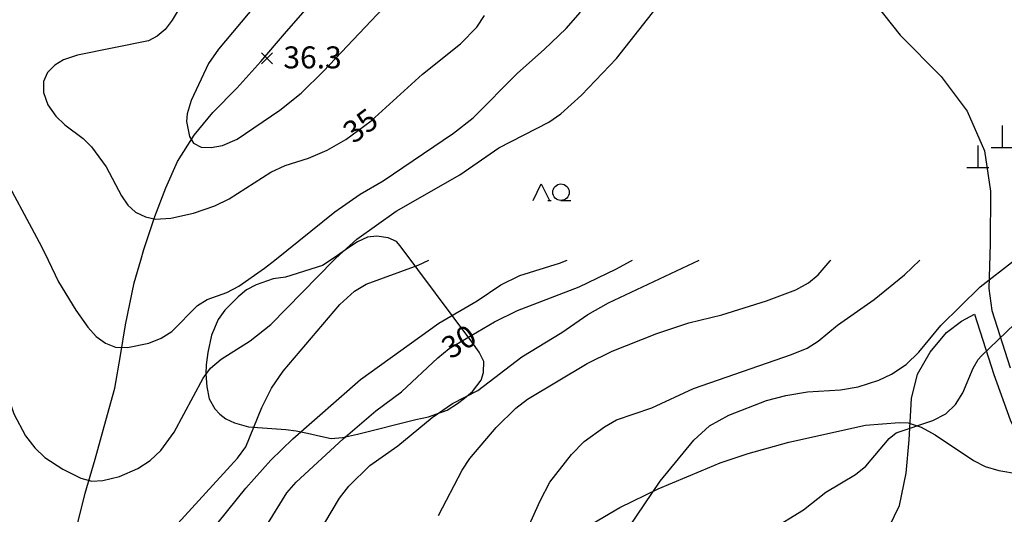
# Model space of a CAD drawing. Extents: x 206343 to 208636, y 443774 to 445336.
# Drawn here: x 206912 to 207001, y 444716 to 444761 of the extents above; entities that cross this region are included whole.
import ezdxf
from ezdxf.enums import TextEntityAlignment as Align

# ---------------------------------------------------------------- set-up
doc = ezdxf.new("R2010")
doc.units = 0
doc.header["$MEASUREMENT"] = 0
doc.layers.add('h1정거장', color=252, linetype='CONTINUOUS')
doc.layers.add('현황', color=8, linetype='CONTINUOUS')
doc.styles.add('GHS', font='txt')

msp = doc.modelspace()

# ---------------------------------------------------------------- linework, layer by layer
at = {"layer": 'h1정거장', "flags": 128}
msp.add_lwpolyline([(207001.789, 444774.656), (206999.755, 444774.118), (206995.792, 444773.407), (206993.25, 444772.454), (206991.571, 444771.248), (206989.775, 444769.467), (206988.984, 444768), (206988.674, 444766.521), (206988.753, 444765.009), (206988.969, 444763.961), (206989.533, 444762.748), (206991.887, 444759.812), (206995.6, 444756.046), (206997.975, 444752.918), (206999.528, 444749.29), (207000.091, 444745.629), (207000.056, 444740.851), (206999.934, 444736.792), (207000.209, 444734.801), (207001.873, 444729.564)], dxfattribs=at)
msp.add_lwpolyline([(207001.789, 444774.656), (206999.755, 444774.118), (206995.792, 444773.407), (206993.25, 444772.454), (206991.571, 444771.248), (206989.775, 444769.467), (206988.984, 444768), (206988.674, 444766.521), (206988.753, 444765.009), (206988.969, 444763.961), (206989.533, 444762.748), (206991.887, 444759.812), (206995.6, 444756.046), (206997.975, 444752.918), (206999.528, 444749.29), (207000.091, 444745.629), (207000.056, 444740.851), (206999.934, 444736.792), (207000.209, 444734.801), (207001.873, 444729.564)], dxfattribs=at)
at = {"layer": 'h1정거장'}
msp.add_lwpolyline([(206936.048, 444737.809), (206934.908, 444737.679), (206933.368, 444737.129), (206932.508, 444736.669), (206931.738, 444736.019), (206930.538, 444734.819), (206929.928, 444733.959), (206929.328, 444732.529), (206928.978, 444730.969), (206928.838, 444729.859), (206928.798, 444729.029), (206928.898, 444727.859), (206929.118, 444726.759), (206929.628, 444725.849), (206930.078, 444725.359), (206930.618, 444724.949), (206931.398, 444724.559), (206932.668, 444724.209), (206936.068, 444723.969), (206937.008, 444723.859), (206938.038, 444723.649), (206939.218, 444723.349), (206940.178, 444723.149), (206941.218, 444723.229), (206942.568, 444723.539), (206947.868, 444724.869), (206949.028, 444725.129), (206949.798, 444725.379), (206950.728, 444725.739), (206951.658, 444726.319), (206952.308, 444726.809), (206953.028, 444727.429), (206953.808, 444728.449), (206954.028, 444729.159), (206954.048, 444730.159), (206953.628, 444730.989), (206952.968, 444731.939), (206946.468, 444740.659), (206946.138, 444741.059), (206945.378, 444741.389), (206944.328, 444741.559), (206943.478, 444741.439), (206942.568, 444741.029), (206941.698, 444740.449), (206940.548, 444739.629), (206939.388, 444738.879)], close=True, dxfattribs=at)
at = {"layer": 'h1정거장', "flags": 128}
msp.add_lwpolyline([(207001.882, 444724.832), (207005.271, 444717.875), (207001.9, 444714.942), (206999.577, 444712.891), (206994.349, 444707.777), (206992.734, 444706.156), (206988.383, 444711.136), (206990.395, 444714.128), (206991.822, 444717.046), (206992.423, 444719.997), (206992.686, 444723.017), (206992.916, 444726.799), (206993.465, 444728.984), (206994.592, 444730.995), (206996.084, 444732.794), (206997.444, 444733.808), (206998.642, 444734.447), (207000.381, 444728.974)], close=True, dxfattribs=at)
msp.add_lwpolyline([(207001.882, 444724.832), (207005.271, 444717.875), (207001.9, 444714.942), (206999.577, 444712.891), (206994.349, 444707.777), (206992.734, 444706.156), (206988.383, 444711.136), (206990.395, 444714.128), (206991.822, 444717.046), (206992.423, 444719.997), (206992.686, 444723.017), (206992.916, 444726.799), (206993.465, 444728.984), (206994.592, 444730.995), (206996.084, 444732.794), (206997.444, 444733.808), (206998.642, 444734.447), (207000.381, 444728.974)], close=True, dxfattribs=at)
at = {"layer": '현황', "linetype": 'Continuous'}
for points, elevation in [([(206935.986, 444765.767), (206929.966, 444758.537), (206929.046, 444757.247), (206927.476, 444753.877), (206927.096, 444752.667), (206927.036, 444751.957), (206927.306, 444750.597), (206927.696, 444749.987), (206928.376, 444749.627), (206929.296, 444749.597), (206930.306, 444749.787), (206931.646, 444750.357), (206935.516, 444752.987), (206937.456, 444754.537), (206939.496, 444756.537), (206948.696, 444766.307)], 36), ([(206935.986, 444765.767), (206929.966, 444758.537), (206929.046, 444757.247), (206927.476, 444753.877), (206927.096, 444752.667), (206927.036, 444751.957), (206927.306, 444750.597), (206927.696, 444749.987), (206928.376, 444749.627), (206929.296, 444749.597), (206930.306, 444749.787), (206931.646, 444750.357), (206935.516, 444752.987), (206937.456, 444754.537), (206939.496, 444756.537), (206948.696, 444766.307)], 36), ([(206927.786, 444764.607), (206925.736, 444761.177), (206925.096, 444760.327), (206924.376, 444759.717), (206923.586, 444759.317), (206917.146, 444758.007), (206915.876, 444757.587), (206915.076, 444757.097), (206914.416, 444756.427), (206914.046, 444755.617), (206914.056, 444754.597), (206914.446, 444753.497), (206915.166, 444752.467), (206915.986, 444751.667), (206917.666, 444750.417), (206918.426, 444749.657), (206919.746, 444747.837), (206921.136, 444745.217), (206921.706, 444744.377), (206922.426, 444743.737), (206923.326, 444743.297), (206924.236, 444743.097), (206925.626, 444743.187), (206927.686, 444743.637), (206929.626, 444744.307), (206930.916, 444744.927), (206934.696, 444747.357), (206936.016, 444747.967), (206938.136, 444748.627), (206939.836, 444749.367), (206941.516, 444750.327), (206943.826, 444752.037), (206948.476, 444756.267), (206951.946, 444759.037), (206953.426, 444760.537), (206954.116, 444761.597)], 35), ([(206927.786, 444764.607), (206925.736, 444761.177), (206925.096, 444760.327), (206924.376, 444759.717), (206923.586, 444759.317), (206917.146, 444758.007), (206915.876, 444757.587), (206915.076, 444757.097), (206914.416, 444756.427), (206914.046, 444755.617), (206914.056, 444754.597), (206914.446, 444753.497), (206915.166, 444752.467), (206915.986, 444751.667), (206917.666, 444750.417), (206918.426, 444749.657), (206919.746, 444747.837), (206921.136, 444745.217), (206921.706, 444744.377), (206922.426, 444743.737), (206923.326, 444743.297), (206924.236, 444743.097), (206925.626, 444743.187), (206927.686, 444743.637), (206929.626, 444744.307), (206930.916, 444744.927), (206934.696, 444747.357), (206936.016, 444747.967), (206938.136, 444748.627), (206939.836, 444749.367), (206941.516, 444750.327), (206943.826, 444752.037), (206948.476, 444756.267), (206951.946, 444759.037), (206953.426, 444760.537), (206954.116, 444761.597)], 35), ([(206940.431, 444739.377), (206940.606, 444739.557), (206942.506, 444741.267), (206946.096, 444743.827), (206951.876, 444747.107), (206955.406, 444749.577), (206959.956, 444751.907), (206961.056, 444752.657), (206962.936, 444754.377), (206966.096, 444757.687), (206970.966, 444763.877)], 33), ([(206940.431, 444739.377), (206940.606, 444739.557), (206942.506, 444741.267), (206946.096, 444743.827), (206951.876, 444747.107), (206955.406, 444749.577), (206959.956, 444751.907), (206961.056, 444752.657), (206962.936, 444754.377), (206966.096, 444757.687), (206970.966, 444763.877)], 33), ([(206935.061, 444739.377), (206940.536, 444743.747), (206942.826, 444745.357), (206944.926, 444746.577), (206951.296, 444750.917), (206953.086, 444752.317), (206957.106, 444756.377), (206959.536, 444758.507), (206961.536, 444760.427), (206962.836, 444761.917)], 34), ([(206935.061, 444739.377), (206940.536, 444743.747), (206942.826, 444745.357), (206944.926, 444746.577), (206951.296, 444750.917), (206953.086, 444752.317), (206957.106, 444756.377), (206959.536, 444758.507), (206961.536, 444760.427), (206962.836, 444761.917)], 34), ([(206934.846, 444758.197), (206933.846, 444757.197)], 36.3), ([(206933.846, 444758.197), (206934.846, 444757.197)], 36.3), ([(206934.846, 444758.197), (206933.846, 444757.197)], 36.3), ([(206933.846, 444758.197), (206934.846, 444757.197)], 36.3), ([(206909.826, 444748.127), (206913.886, 444740.597), (206914.475, 444739.377)], 34), ([(206909.826, 444748.127), (206913.886, 444740.597), (206914.475, 444739.377)], 34), ([(206907.208, 444739.377), (206907.746, 444737.607), (206909.216, 444733.867), (206910.166, 444730.297), (206910.926, 444726.657), (206911.356, 444725.377), (206912.416, 444723.387), (206913.256, 444722.287), (206914.166, 444721.407), (206915.816, 444720.367), (206917.446, 444719.557), (206918.446, 444719.277), (206919.436, 444719.317), (206920.966, 444719.697), (206922.626, 444720.417), (206923.736, 444721.137), (206924.716, 444722.067), (206925.916, 444723.717), (206928.566, 444728.647), (206929.226, 444729.547), (206930.186, 444730.357), (206932.836, 444732.037), (206934.716, 444733.507), (206940.431, 444739.377)], 33), ([(206907.208, 444739.377), (206907.746, 444737.607), (206909.216, 444733.867), (206910.166, 444730.297), (206910.926, 444726.657), (206911.356, 444725.377), (206912.416, 444723.387), (206913.256, 444722.287), (206914.166, 444721.407), (206915.816, 444720.367), (206917.446, 444719.557), (206918.446, 444719.277), (206919.436, 444719.317), (206920.966, 444719.697), (206922.626, 444720.417), (206923.736, 444721.137), (206924.716, 444722.067), (206925.916, 444723.717), (206928.566, 444728.647), (206929.226, 444729.547), (206930.186, 444730.357), (206932.836, 444732.037), (206934.716, 444733.507), (206940.431, 444739.377)], 33), ([(206914.475, 444739.377), (206915.426, 444737.407), (206916.996, 444734.827), (206918.076, 444733.267), (206918.856, 444732.427), (206919.696, 444731.817), (206920.596, 444731.467), (206921.686, 444731.417), (206923.636, 444731.807), (206924.756, 444732.257), (206925.716, 444732.867), (206928.056, 444735.227), (206928.936, 444735.787), (206930.706, 444736.427), (206931.796, 444736.987), (206934.146, 444738.647), (206935.061, 444739.377)], 34), ([(206914.475, 444739.377), (206915.426, 444737.407), (206916.996, 444734.827), (206918.076, 444733.267), (206918.856, 444732.427), (206919.696, 444731.817), (206920.596, 444731.467), (206921.686, 444731.417), (206923.636, 444731.807), (206924.756, 444732.257), (206925.716, 444732.867), (206928.056, 444735.227), (206928.936, 444735.787), (206930.706, 444736.427), (206931.796, 444736.987), (206934.146, 444738.647), (206935.061, 444739.377)], 34), ([(206924.646, 444713.667), (206931.686, 444721.347), (206932.446, 444722.387), (206933.896, 444725.967), (206934.776, 444727.727), (206935.816, 444729.257), (206940.976, 444735.327), (206942.306, 444736.557), (206943.376, 444737.187), (206948.096, 444738.917), (206949.06, 444739.377)], 32), ([(206924.646, 444713.667), (206931.686, 444721.347), (206932.446, 444722.387), (206933.896, 444725.967), (206934.776, 444727.727), (206935.816, 444729.257), (206940.976, 444735.327), (206942.306, 444736.557), (206943.376, 444737.187), (206948.096, 444738.917), (206949.06, 444739.377)], 32), ([(206929.046, 444714.417), (206932.446, 444718.637), (206934.706, 444721.167), (206936.706, 444723.117), (206942.846, 444728.507), (206949.976, 444733.647), (206953.456, 444735.667), (206955.616, 444737.127), (206957.336, 444737.967), (206960.926, 444739.087), (206961.63, 444739.377)], 31), ([(206934.486, 444715.517), (206936.176, 444718.197), (206937.016, 444719.187), (206941.266, 444723.107), (206944.246, 444725.657), (206946.576, 444727.377), (206949.886, 444730.487), (206950.906, 444731.327), (206955.036, 444733.747), (206957.126, 444734.787), (206962.726, 444736.947), (206966.046, 444738.537), (206967.426, 444739.287), (206967.552, 444739.377)], 30), ([(206939.606, 444715.487), (206940.946, 444717.727), (206941.786, 444718.827), (206943.706, 444720.707), (206946.256, 444722.497), (206949.366, 444725.057), (206951.196, 444726.327), (206953.526, 444727.507), (206957.496, 444730.567), (206961.146, 444732.777), (206963.506, 444734.437), (206965.396, 444735.497), (206973.618, 444739.377)], 29), ([(206949.936, 444716.157), (206952.086, 444720.257), (206952.776, 444721.317), (206955.186, 444724.147), (206956.966, 444725.897), (206958.016, 444726.727), (206963.456, 444729.957), (206965.716, 444731.077), (206969.776, 444732.697), (206972.676, 444733.667), (206975.666, 444734.387), (206979.726, 444735.677), (206982.406, 444736.667), (206983.556, 444737.297), (206984.426, 444738.017), (206985.516, 444739.297), (206985.567, 444739.377)], 28), ([(206957.776, 444714.387), (206959.176, 444717.497), (206960.066, 444719.177), (206962.006, 444721.687), (206963.176, 444722.887), (206965.026, 444724.217), (206966.106, 444724.837), (206969.306, 444725.937), (206973.096, 444727.697), (206982.016, 444730.777), (206983.416, 444731.347), (206984.436, 444731.987), (206986.196, 444733.467), (206989.526, 444735.777), (206992.256, 444738.017), (206993.654, 444739.377)], 27), ([(206967.226, 444715.067), (206970.076, 444719.267), (206973.126, 444723.007), (206974.566, 444724.307), (206976.306, 444725.267), (206979.746, 444726.617), (206981.486, 444727.067), (206983.466, 444727.387), (206986.446, 444727.577), (206988.056, 444727.857), (206989.946, 444728.457), (206991.086, 444728.987), (206992.416, 444729.887), (206993.586, 444730.987), (206995.556, 444733.427), (206999.146, 444736.937), (207002.248, 444739.377)], 26), ([(206980.046, 444714.777), (206983.106, 444716.677), (206985.136, 444718.267), (206987.806, 444719.877), (206988.766, 444720.627), (206990.876, 444723.147), (206991.526, 444723.677), (206994.836, 444724.797), (206996.036, 444725.397), (206996.906, 444726.237), (206997.566, 444727.287), (206998.516, 444729.537), (206998.956, 444730.317), (206999.256, 444730.667), (207008.321, 444739.377)], 25)]:
    msp.add_lwpolyline(points, dxfattribs=dict(at, elevation=elevation))
for points in [[(206922.901, 444739.377), (206923.176, 444740.327), (206924.176, 444743.317), (206925.166, 444745.947), (206926.216, 444748.347), (206927.736, 444750.737), (206929.446, 444752.787), (206931.606, 444754.997), (206933.786, 444757.417), (206935.936, 444759.937), (206938.256, 444762.587)], [(206922.901, 444739.377), (206923.176, 444740.327), (206924.176, 444743.317), (206925.166, 444745.947), (206926.216, 444748.347), (206927.736, 444750.737), (206929.446, 444752.787), (206931.606, 444754.997), (206933.786, 444757.417), (206935.936, 444759.937), (206938.256, 444762.587)], [(207001.156, 444751.597), (207001.156, 444749.597)], [(207001.156, 444751.597), (207001.156, 444749.597)], [(206998.926, 444749.797), (206998.926, 444747.797)], [(206998.926, 444749.797), (206998.926, 444747.797)], [(207000.156, 444749.597), (207002.156, 444749.597)], [(207000.156, 444749.597), (207002.156, 444749.597)], [(206997.926, 444747.797), (206999.926, 444747.797)], [(206997.926, 444747.797), (206999.926, 444747.797)], [(206958.529, 444744.794), (206959.279, 444746.294), (206960.029, 444744.794)], [(206958.529, 444744.794), (206959.279, 444746.294), (206960.029, 444744.794)], [(206959.879, 444744.794), (206960.179, 444744.794)], [(206959.879, 444744.794), (206960.179, 444744.794)], [(206961.066, 444744.787), (206961.966, 444744.787)], [(206961.066, 444744.787), (206961.966, 444744.787)], [(206916.986, 444714.757), (206917.856, 444718.177), (206918.736, 444721.277), (206919.706, 444724.777), (206920.536, 444727.727), (206921.046, 444730.707), (206921.496, 444733.477), (206922.296, 444737.287), (206922.901, 444739.377)], [(206963.986, 444715.437), (206966.416, 444716.877), (206969.896, 444718.587), (206973.786, 444720.217), (206975.526, 444720.947), (206978.076, 444721.797), (206981.776, 444722.827), (206988.716, 444724.357), (206991.816, 444724.617), (206992.596, 444724.587), (206993.796, 444724.187), (206995.066, 444723.487), (206998.546, 444721.137), (206999.586, 444720.607), (207000.846, 444720.247), (207002.626, 444719.927)]]:
    msp.add_lwpolyline(points, dxfattribs=at)
msp.add_circle((206961.066, 444745.537), 0.75, dxfattribs=at)
msp.add_circle((206961.066, 444745.537), 0.75, dxfattribs=at)

# ---------------------------------------------------------------- texts
at = {"layer": '현황', "linetype": 'Continuous', "style": 'GHS'}
msp.add_text('36.3', height=2, dxfattribs=at).set_placement((206935.846, 444756.797))
msp.add_text('36.3', height=2, dxfattribs=at).set_placement((206935.846, 444756.797))
for s, rotation, p in [('35', 36.85276, (206944.658, 444751.704)), ('35', 36.85276, (206944.658, 444751.704)), ('30', 32.45502, (206953.602, 444731.931)), ('30', 32.45502, (206953.602, 444731.931))]:
    msp.add_text(s, height=2, rotation=rotation, dxfattribs=at).set_placement(p, align=Align.RIGHT)

doc.saveas('drawing.dxf')
